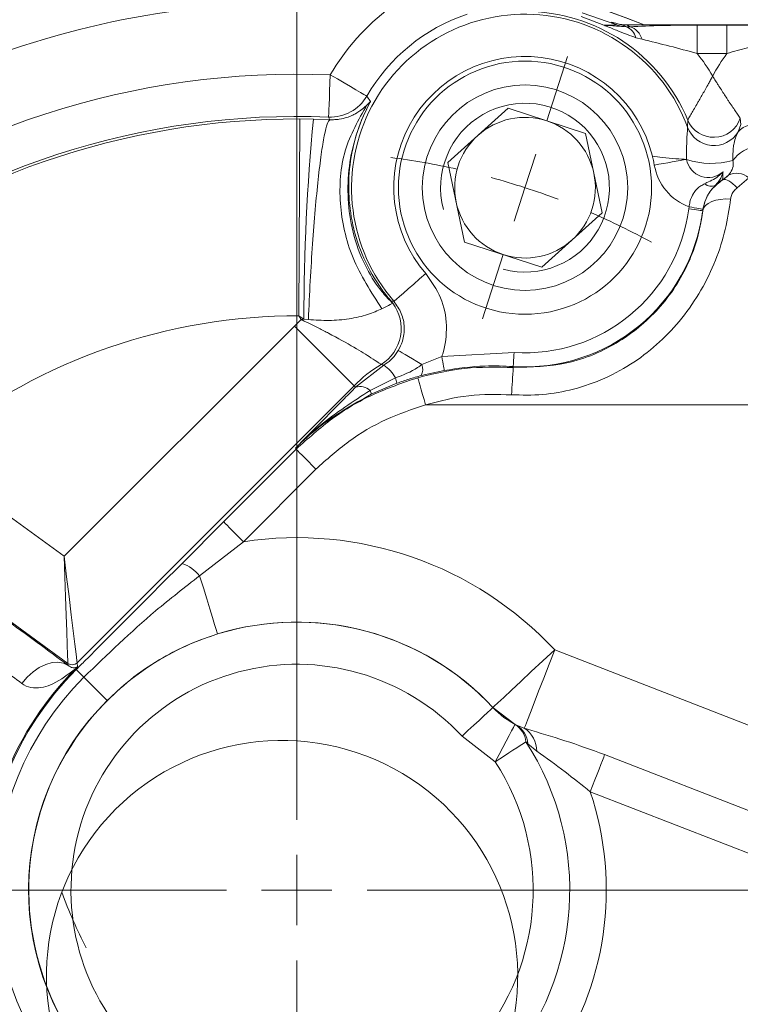
# Model space of a CAD drawing. Units: millimetres. Extents: x -241 to 415, y 5 to 292.
# Drawn here: x 337 to 354, y 156 to 180 of the extents above; entities that cross this region are included whole.
import ezdxf

# ---------------------------------------------------------------- set-up
doc = ezdxf.new("R2010")
doc.units = ezdxf.units.MM
doc.styles.add('SLDTEXTSTYLE0', font='TXT', dxfattribs={"width": 0.75})
doc.dimstyles.new('SLDDIMSTYLE3', dxfattribs={"dimtxt": 3.439583, "dimasz": 2.645833, "dimexe": 0, "dimexo": 0.0625, "dimgap": 0.859896, "dimtad": 1, "dimlfac": 3, "dimrnd": 1e-09, "dimzin": 12, "dimdsep": 46, "dimtxsty": 'SLDTEXTSTYLE0', "dimblk1": 'CLOSED', "dimblk2": 'CLOSED', "dimsah": 1, "dimcen": 0.09, "dimadec": 0, "dimazin": 3, "dimtfac": 1, "dimtofl": 0, "dimtmove": 0, "dimatfit": 3, "dimldrblk": 'CLOSED', "dimfxl": 1, "dimfrac": 2, "dimtolj": 1, "dimtzin": 12, "dimarcsym": 0})
doc.dimstyles.new('SLDDIMSTYLE9', dxfattribs={"dimtxt": 3.439583, "dimasz": 2.645833, "dimexe": 0, "dimexo": 0.0625, "dimgap": 0.859896, "dimtad": 1, "dimdec": 4, "dimlfac": 3, "dimzin": 12, "dimdsep": 46, "dimtxsty": 'SLDTEXTSTYLE0', "dimblk1": 'CLOSED', "dimblk2": 'CLOSED', "dimsah": 1, "dimcen": 0.09, "dimazin": 3, "dimtfac": 1, "dimtofl": 0, "dimtmove": 0, "dimatfit": 3, "dimldrblk": 'CLOSED', "dimfxl": 1, "dimfrac": 2, "dimtolj": 1, "dimtzin": 12, "dimarcsym": 0})

# ---------------------------------------------------------------- blocks, each defined once
blk = doc.blocks.new('_CLOSED')
at = {"color": 0, "linetype": 'ByBlock', "lineweight": -2}
for p, q in [((-1, 0.166667), (0, 0)), ((-1, 0.166667), (-1, -0.166667)), ((0, 0), (-1, -0.166667)), ((0, 0), (-1, 0))]:
    blk.add_line(p, q, dxfattribs=at)
blk = doc.blocks.new('_D_22')
at = {"color": 7, "linetype": 'Continuous', "lineweight": 0}
for p, q in [((343.884, 218.519), (343.884, 232.486)), ((366.551, 180.185), (366.551, 232.486)), ((366.551, 231.486), (343.884, 231.486))]:
    blk.add_line(p, q, dxfattribs=at)
at = {"color": 7, "linetype": 'Continuous', "lineweight": 0, "xscale": 2.6458333333, "yscale": 2.6458333333, "rotation": 180}
blk.add_blockref('_CLOSED', (343.884, 231.486, -69.083), dxfattribs=at)
at = {"color": 7, "linetype": 'Continuous', "lineweight": 0, "xscale": 2.6458333333, "yscale": 2.6458333333}
blk.add_blockref('_CLOSED', (366.551, 231.486, -69.083), dxfattribs=at)
at = {"color": 7, "linetype": 'Continuous', "lineweight": 0, "insert": (351.208, 235.92), "char_height": 3.4396, "attachment_point": 1, "style": 'SLDTEXTSTYLE0'}
blk.add_mtext('68', dxfattribs=at)
blk = doc.blocks.new('_D_23')
at = {"color": 7, "linetype": 'Continuous', "lineweight": 0}
for p, q in [((343.884, 218.519), (343.884, 232.486)), ((309.905, 183.872), (284.583, 202.271))]:
    blk.add_line(p, q, dxfattribs=at)
blk.add_arc((343.884, 159.185), 72.301, 90, 144, dxfattribs=at)
at = {"color": 7, "linetype": 'Continuous', "lineweight": 0, "xscale": 2.6458333333, "yscale": 2.6458333333}
for p, rotation in [((343.884, 231.486, -69.083), 1.0478986377), ((285.392, 201.683, -69.083), 232.9521013623)]:
    blk.add_blockref('_CLOSED', p, dxfattribs=dict(at, rotation=rotation))
at = {"color": 7, "linetype": 'Continuous', "lineweight": 0, "insert": (309.847, 228.045), "char_height": 3.4396, "attachment_point": 1, "rotation": 23.7228, "style": 'SLDTEXTSTYLE0'}
blk.add_mtext('54°', dxfattribs=at)
blk = doc.blocks.new('_D_24')
at = {"color": 7, "linetype": 'Continuous', "lineweight": 0}
for p, q in [((356.94, 119.003), (364.636, 95.317)), ((343.884, 99.852), (343.884, 92.03))]:
    blk.add_line(p, q, dxfattribs=at)
blk.add_arc((343.884, 159.185), 66.155, 270, 288, dxfattribs=at)
at = {"color": 7, "linetype": 'Continuous', "lineweight": 0, "xscale": 2.6458333333, "yscale": 2.6458333333}
for p, rotation in [((364.327, 96.268, -69.083), 16.8548610181), ((343.884, 93.03, -69.083), 181.1451389819)]:
    blk.add_blockref('_CLOSED', p, dxfattribs=dict(at, rotation=rotation))
at = {"color": 7, "linetype": 'Continuous', "lineweight": 0, "insert": (349.227, 97.598), "char_height": 3.4396, "attachment_point": 1, "rotation": 8.1656, "style": 'SLDTEXTSTYLE0'}
blk.add_mtext('18°', dxfattribs=at)
blk = doc.blocks.new('_D_25')
at = {"color": 7, "linetype": 'Continuous', "lineweight": 0}
for p, q in [((383.853, 136.11), (408.968, 121.609)), ((343.884, 99.852), (343.884, 84.033))]:
    blk.add_line(p, q, dxfattribs=at)
blk.add_arc((343.884, 159.185), 74.153, 270, 330, dxfattribs=at)
at = {"color": 7, "linetype": 'Continuous', "lineweight": 0, "xscale": 2.6458333333, "yscale": 2.6458333333}
for p, rotation in [((408.102, 122.109, -69.083), 58.9782528918), ((343.884, 85.033, -69.083), 181.0217471082)]:
    blk.add_blockref('_CLOSED', p, dxfattribs=dict(at, rotation=rotation))
at = {"color": 7, "linetype": 'Continuous', "lineweight": 0, "insert": (373.54, 95.994), "char_height": 3.4396, "attachment_point": 1, "rotation": 27.9807, "style": 'SLDTEXTSTYLE0'}
blk.add_mtext('60°', dxfattribs=at)
blk = doc.blocks.new('_D_26')
at = {"color": 7, "linetype": 'Continuous', "lineweight": 0}
for p, q in [((392.695, 123.722), (400.482, 118.064)), ((343.884, 99.852), (343.884, 89.226))]:
    blk.add_line(p, q, dxfattribs=at)
blk.add_arc((343.884, 159.185), 68.959, 270, 324, dxfattribs=at)
at = {"color": 7, "linetype": 'Continuous', "lineweight": 0, "xscale": 2.6458333333, "yscale": 2.6458333333}
for p, rotation in [((399.673, 118.652, -69.083), 52.9013745087), ((343.884, 90.226, -69.083), 181.0986254913)]:
    blk.add_blockref('_CLOSED', p, dxfattribs=dict(at, rotation=rotation))
at = {"color": 7, "linetype": 'Continuous', "lineweight": 0, "insert": (371.229, 100.638), "char_height": 3.4396, "attachment_point": 1, "rotation": 28.1034, "style": 'SLDTEXTSTYLE0'}
blk.add_mtext('54°', dxfattribs=at)
blk = doc.blocks.new('_D_27')
at = {"color": 7, "linetype": 'Continuous', "lineweight": 0}
for p, q in [((297.661, 132.499), (278.8, 121.609)), ((343.884, 99.852), (343.884, 84.033))]:
    blk.add_line(p, q, dxfattribs=at)
blk.add_arc((343.884, 159.185), 74.153, 210, 270, dxfattribs=at)
at = {"color": 7, "linetype": 'Continuous', "lineweight": 0, "xscale": 2.6458333333, "yscale": 2.6458333333}
for p, rotation in [((279.666, 122.109, -69.083), 121.0217471082), ((343.884, 85.033, -69.083), 358.9782528918)]:
    blk.add_blockref('_CLOSED', p, dxfattribs=dict(at, rotation=rotation))
at = {"color": 7, "linetype": 'Continuous', "lineweight": 0, "insert": (303.017, 102.594), "char_height": 3.4396, "attachment_point": 1, "rotation": 327.0054, "style": 'SLDTEXTSTYLE0'}
blk.add_mtext('60°', dxfattribs=at)
blk = doc.blocks.new('SW_CENTERMARKSYMBOL_2')
at = {"color": 0, "linetype": 'Continuous', "lineweight": 0}
for p, q in [((29.125, -19.494), (29.125, 37.173)), ((35.047, -2.932), (35.542, -1.41)), ((34.532, -4.517), (34.79, -3.724)), ((34.532, -4.517), (34.275, -5.309)), ((34.017, -6.102), (33.523, -7.624)), ((29.125, -21.16), (29.125, -20.327)), ((27.458, -21.16), (-29.209, -21.16)), ((29.125, -21.16), (28.291, -21.16)), ((29.125, -21.16), (29.125, -21.994)), ((29.125, -21.16), (29.958, -21.16)), ((30.791, -21.16), (87.458, -21.16)), ((29.125, -22.827), (29.125, -79.494))]:
    blk.add_line(p, q, dxfattribs=at)
for start, end in [(77.4567, 82.6952), (72, 74.7284), (69.2716, 72), (61.3048, 66.5433)]:
    blk.add_arc((29.125, -21.16), 17.5, start, end, dxfattribs=at)

msp = doc.modelspace()

# ---------------------------------------------------------------- linework, layer by layer
at = {"color": 252, "linetype": 'Continuous', "lineweight": 0}
for p, q in [((351.161923, 179.677941), (350.619483, 179.882275)), ((350.645714, 179.968686), (351.448007, 179.693406)), ((351.720376, 179.678538), (351.777825, 179.643461)), ((353.371795, 179.678294), (354.077892, 179.678294)), ((353.371795, 179.012161), (353.371795, 179.678294)), ((354.077892, 179.012161), (354.077892, 179.678294)), ((351.690156, 179.640057), (351.777825, 179.643461)), ((352.065528, 179.344584), (351.919874, 179.383453)), ((354.077892, 179.012161), (353.371795, 179.012161)), ((343.953682, 177.457406), (343.935933, 172.791484)), ((343.953682, 177.457406), (344.2798, 177.453198)), ((344.2798, 177.453198), (344.669069, 177.440382)), ((344.669069, 177.440382), (344.63697, 177.501984)), ((353.144421, 177.261727), (353.146783, 177.432062)), ((354.339942, 177.150186), (354.407726, 177.327751)), ((354.393768, 177.474723), (354.407726, 177.327751)), ((353.975012, 176.016582), (353.977543, 176.013773)), ((353.977543, 176.013773), (354.111956, 176.12562)), ((354.591951, 176.06146), (354.320514, 175.822853)), ((353.17212, 175.325527), (353.179347, 175.374175)), ((353.508049, 175.319132), (353.502632, 175.282641)), ((353.503012, 175.282274), (353.502632, 175.282641)), ((344.053375, 172.713766), (343.935933, 172.791484)), ((344.158224, 172.704117), (344.053375, 172.713766)), ((338.37075, 167.093996), (343.827583, 172.550829)), ((346.846478, 171.639342), (347.319724, 171.82715)), ((347.319724, 171.82715), (349.033812, 171.924838)), ((345.946053, 171.62325), (345.881563, 171.642136)), ((347.379354, 171.499254), (346.832681, 171.377577)), ((345.622079, 171.024191), (346.220566, 171.321828)), ((345.241581, 171.13683), (338.677719, 164.572968)), ((345.277969, 171.100443), (345.241581, 171.13683)), ((346.256932, 171.194977), (345.647285, 170.934932)), ((346.934094, 170.685496), (360.384175, 170.685496)), ((342.14934, 167.911787), (343.867809, 169.630256)), ((335.00566, 169.538877), (338.37075, 167.093996)), ((344.339142, 169.158923), (342.620673, 167.440454)), ((338.461936, 164.555986), (333.737227, 167.988687)), ((342.620673, 167.440454), (341.582343, 166.631794)), ((349.994877, 164.877603), (357.191394, 162.08377)), ((338.465656, 164.508723), (338.461936, 164.555986)), ((338.677719, 164.572968), (338.685523, 164.473803)), ((338.638986, 164.430686), (338.640695, 164.428976)), ((338.685523, 164.473803), (338.640695, 164.428976)), ((338.657383, 164.412288), (338.640695, 164.428976)), ((338.840528, 164.229144), (338.657383, 164.412288)), ((338.840528, 164.229144), (339.389962, 163.679709)), ((348.53109, 163.513871), (349.056445, 163.110719)), ((349.056445, 163.110719), (349.093679, 163.092504)), ((349.093679, 163.092504), (349.274621, 163.022327)), ((348.587497, 162.227672), (347.799459, 162.832393)), ((349.361219, 162.654848), (349.314668, 162.698016)), ((349.573477, 162.4758), (349.361219, 162.654848)), ((351.178561, 162.395345), (356.598488, 160.291219)), ((356.257281, 159.412318), (350.837354, 161.516444))]:
    msp.add_line(p, q, dxfattribs=at)
at = {"color": 7, "linetype": 'Continuous', "lineweight": 15}
for p, q in [((356.527003, 179.685497), (351.720376, 179.685497)), ((348.891846, 177.711431), (347.461663, 176.423689)), ((350.722155, 177.116728), (348.891846, 177.711431)), ((351.122282, 175.234282), (350.722155, 177.116728)), ((347.461663, 176.423689), (347.861789, 174.541244)), ((349.692099, 173.94654), (351.122282, 175.234282)), ((347.861789, 174.541244), (349.692099, 173.94654)), ((345.277969, 171.100443), (345.946053, 171.62325)), ((341.165858, 166.925698), (342.14934, 167.911787))]:
    msp.add_line(p, q, dxfattribs=at)
at = {"color": 252, "linetype": 'Continuous', "lineweight": 0, "flags": 128}
for points in [[(344.678029, 178.500989), (344.670105, 178.308202), (344.66248, 178.12266), (344.655438, 177.951336), (344.649246, 177.800671), (344.644136, 177.676325), (344.640299, 177.582972), (344.63788, 177.524122), (344.63697, 177.501984)], [(344.678029, 178.500989), (344.845001, 178.404293), (345.005697, 178.311232), (345.154079, 178.2253), (345.28457, 178.149732), (345.392265, 178.087364), (345.473117, 178.040541), (345.524087, 178.011024), (345.54326, 177.99992)], [(345.54326, 177.99992), (345.630691, 177.870537), (345.631144, 177.869873)], [(353.121523, 176.49873), (353.047956, 176.485864), (352.965826, 176.471501), (352.876149, 176.455816), (352.780034, 176.439007), (352.678671, 176.42128), (352.573314, 176.402855), (352.465267, 176.383958), (352.355866, 176.364824)], [(354.320514, 175.822853), (354.269011, 175.876413), (354.218372, 175.922685), (354.169449, 175.960891), (354.123061, 175.990391), (354.079989, 176.01069), (354.040955, 176.021446), (354.006614, 176.022479), (353.977543, 176.013773)], [(354.164029, 175.557332), (354.041486, 175.561386), (353.92316, 175.552881), (353.813125, 175.532108), (353.715168, 175.499781), (353.632661, 175.457015), (353.568443, 175.405279), (353.524725, 175.346356), (353.503012, 175.282274)], [(353.502632, 175.282641), (353.495308, 175.283592), (353.475838, 175.286118), (353.444953, 175.290125), (353.403814, 175.295464), (353.353968, 175.301931), (353.297287, 175.309286), (353.235902, 175.31725), (353.17212, 175.325527)], [(353.508049, 175.319132), (353.500734, 175.320357), (353.481348, 175.323603), (353.450621, 175.328749), (353.409707, 175.3356), (353.360141, 175.3439), (353.303786, 175.353337), (353.242757, 175.363557), (353.179347, 175.374175)], [(346.185876, 173.137095), (346.20262, 173.151606), (346.24713, 173.190181), (346.317736, 173.251371), (346.411783, 173.332877), (346.525737, 173.431634), (346.655314, 173.543933), (346.795646, 173.665551), (346.941457, 173.791918)], [(346.120529, 173.140407), (346.172237, 173.137786), (346.185876, 173.137095)], [(343.827583, 172.550829), (344.100455, 172.277956), (344.363073, 172.015338), (344.605565, 171.772847), (344.818818, 171.559594), (344.994818, 171.383594), (345.12695, 171.251461), (345.210247, 171.168164), (345.241581, 171.13683)], [(346.289693, 171.97082), (346.302322, 171.963301), (346.333524, 171.944725), (346.382613, 171.9155), (346.448513, 171.876268), (346.529777, 171.827888), (346.624622, 171.771422), (346.730967, 171.708111), (346.846478, 171.639342)], [(347.379354, 171.499254), (347.378019, 171.506596), (347.374497, 171.525965), (347.36892, 171.556632), (347.361497, 171.597449), (347.352507, 171.646881), (347.342288, 171.703077), (347.331222, 171.763928), (347.319724, 171.82715)], [(349.011822, 171.592282), (349.012309, 171.59965), (349.013605, 171.619242), (349.01566, 171.650318), (349.018397, 171.691711), (349.021713, 171.741866), (349.025484, 171.798896), (349.029569, 171.860662), (349.033812, 171.924838)], [(349.011822, 171.592282), (349.013339, 171.578416), (349.014428, 171.568532)], [(346.934094, 170.685496), (346.898815, 170.809058), (346.864859, 170.927986), (346.8335, 171.03782), (346.805913, 171.134439), (346.783134, 171.214222), (346.766016, 171.274176), (346.755202, 171.312052), (346.751097, 171.326429)], [(343.867809, 169.630256), (343.864002, 169.640368), (343.856483, 169.660359)], [(344.339142, 169.158923), (344.248184, 169.24988), (344.160645, 169.337419), (344.079814, 169.41825), (344.00873, 169.489334), (343.950063, 169.548001), (343.906019, 169.592045), (343.878253, 169.619811), (343.867809, 169.630256)], [(342.620673, 167.440454), (342.529715, 167.531412), (342.442176, 167.618951), (342.361346, 167.699781), (342.290261, 167.770866), (342.231595, 167.829532), (342.187551, 167.873576), (342.159785, 167.901342), (342.14934, 167.911787)], [(338.37075, 167.093996), (338.388347, 166.604212), (338.405282, 166.132835), (338.420921, 165.697582), (338.434673, 165.31481), (338.446023, 164.998905), (338.454544, 164.761739), (338.459916, 164.612226), (338.461936, 164.555986)], [(338.37075, 167.093996), (338.429989, 166.607489), (338.487001, 166.139267), (338.539644, 165.706926), (338.58594, 165.326715), (338.624148, 165.012924), (338.652833, 164.777345), (338.670916, 164.628833), (338.677719, 164.572968)], [(341.582343, 166.631794), (341.670023, 166.348154), (341.751349, 166.085067), (341.824274, 165.84916), (341.886959, 165.646376), (341.937827, 165.481822), (341.975595, 165.359645), (341.999313, 165.28292), (342.008382, 165.253582)], [(348.53165, 163.514611), (348.564074, 163.544814), (348.650272, 163.625107), (348.787004, 163.752472), (348.969131, 163.922124), (349.189809, 164.127684), (349.440743, 164.361429), (349.712504, 164.614574), (349.994877, 164.877603)], [(349.274621, 163.022327), (349.299877, 163.087384), (349.348587, 163.212852), (349.419105, 163.394497), (349.509053, 163.626191), (349.615395, 163.900113), (349.734543, 164.207021), (349.862476, 164.536558), (349.994877, 164.877603)], [(338.465656, 164.508723), (338.354617, 164.563155), (338.22581, 164.585404), (338.084035, 164.57464), (337.934578, 164.531264), (337.78301, 164.456893), (337.634982, 164.3543), (337.496012, 164.227309), (337.37128, 164.080655)], [(347.799459, 162.832393), (347.940649, 162.963904), (348.076533, 163.090473), (348.202003, 163.207343), (348.312344, 163.31012), (348.40341, 163.394943), (348.471777, 163.458625), (348.514877, 163.49877), (348.53109, 163.513871)], [(348.53109, 163.513871), (348.531277, 163.514118), (348.53165, 163.514611)], [(348.587497, 162.227672), (348.677975, 162.398045), (348.765054, 162.562018), (348.845463, 162.713431), (348.916181, 162.846596), (348.974552, 162.95651), (349.018382, 163.039045), (349.046026, 163.0911), (349.056445, 163.110719)], [(349.314668, 162.698016), (349.253648, 162.658547), (349.181229, 162.611706), (349.098653, 162.558294), (349.007329, 162.499225), (348.908823, 162.43551), (348.804818, 162.368238), (348.697095, 162.298562), (348.587497, 162.227672)], [(350.837354, 161.516444), (350.892821, 161.659318), (350.946977, 161.798817), (350.998542, 161.931643), (351.046299, 162.054659), (351.08912, 162.164956), (351.12599, 162.25993), (351.156041, 162.337336), (351.178561, 162.395345)]]:
    msp.add_lwpolyline(points, dxfattribs=at)
at = {"color": 7, "linetype": 'Continuous', "lineweight": 15}
for centre, radius in [((343.884175, 159.185497), 50), ((349.291972, 175.828986), 3)]:
    msp.add_circle(centre, radius, dxfattribs=at)
at = {"color": 252, "linetype": 'Continuous', "lineweight": 0}
for centre, radius in [((343.884175, 159.185497), 49.604766), ((343.884175, 159.185497), 49.313243), ((349.291972, 175.828986), 2.433333)]:
    msp.add_circle(centre, radius, dxfattribs=at)
for centre, radius, start, end in [((343.884175, 159.185497), 27.666667, 80.1685627, 135.8314373), ((343.884175, 159.185497), 25.266667, 54.9693439, 305.0258628), ((343.884175, 159.185497), 22.091, 68.1220463, 291.8779537), ((343.884175, 159.185497), 22.032918, 83.9469821, 132.0530179), ((343.884175, 159.185497), 21.033071, 83.9469821, 132.0530179), ((349.291972, 175.828986), 5.331799, 126.7465332, 149.9242335), ((349.291972, 175.828986), 4.110244, 20.4003712, 220.9137578), ((351.770175, 180.579489), 0.942834, 250.0194482, 265.131397), ((351.558772, 179.291313), 0.372672, 14.3143657, 69.3569509), ((351.648047, 179.230624), 0.432755, 15.2680601, 72.5491818), ((349.291972, 175.828986), 5.174703, 30.7349824, 37.9622084), ((357.717508, 176.352163), 4.508036, 143.8389633, 151.9272589), ((349.291972, 175.828986), 3.110396, 13.9193709, 220.9137578), ((343.884175, 159.185497), 19.331799, 87.6465065, 128.3534935), ((344.677846, 178.501321), 1.000172, 267.6577394, 329.913012), ((343.884175, 159.185497), 18.331951, 87.6465065, 128.3534935), ((343.884175, 159.185497), 18.272041, 89.7820441, 128.4614665), ((392.771198, 172.761419), 48.717846, 174.4735571, 180.0560443), ((353.762214, 177.689021), 0.666921, 202.6618298, 341.25695), ((354.728562, 176.818858), 0.510689, 69.1045138, 139.5498447), ((353.769187, 177.495411), 0.667039, 200.5075792, 328.8320788), ((354.902163, 175.9582), 0.859683, 97.1661743, 143.2386193), ((353.710272, 178.281133), 1.877122, 251.7210031, 285.5484564), ((353.631962, 176.588), 0.518186, 189.9200385, 312.7527383), ((353.631962, 176.588), 1.295465, 189.9200385, 249.5503264), ((354.304537, 175.738806), 0.432102, 48.3060306, 116.4671099), ((353.702055, 176.087268), 0.224836, 227.1638983, 296.8380651), ((354.489924, 175.159055), 1.000243, 120.9831966, 133.3296291), ((353.631667, 176.588317), 0.666909, 300.9861363, 316.0687892), ((349.291972, 175.828986), 4.245956, 266.2168475, 352.6070282), ((349.291972, 175.828986), 3.912674, 266.2168475, 352.6070282), ((345.357287, 172.49395), 1.000226, 301.6115493, 36.7911917), ((343.884175, 159.185497), 13.606085, 89.7820441, 128.4614665), ((347.710118, 168.668294), 5.490734, 132.6975853, 135), ((349.291972, 175.828986), 6.1574, 209.5583203, 210.5021406), ((347.710118, 168.668294), 3.491038, 121.5865046, 135), ((345.519689, 170.959235), 0.789115, 27.3544033, 57.2954392), ((346.567304, 171.522811), 0.302519, 331.3092448, 22.656257), ((447.26769, 164.670299), 98.495122, 175.98392819, 176.36156032), ((345.620913, 171.08128), 0.646101, 10.1353444, 21.8579821), ((345.382272, 170.756565), 0.359348, 48.137981, 106.8733728), ((345.435564, 170.923332), 0.212039, 3.1360233, 28.4024954), ((343.884175, 159.185497), 8.351093, 42.9688149, 98.7021433), ((340.842065, 166.024811), 0.957308, 39.3496768, 70.2308062), ((343.884175, 159.185497), 6.350484, 42.9673779, 228.8234297), ((343.884175, 159.185497), 6.351398, 42.9688149, 107.1776552), ((338.559879, 164.690877), 0.166699, 234.0168215, 314.9831298), ((343.884175, 159.185497), 5.350636, 42.9673779, 228.8234297), ((343.884175, 159.185497), 7.3918, 135, 224.4259942), ((343.884175, 159.185497), 7.4154, 135, 158.3235826), ((339.17151, 163.930924), 0.730304, 132.4500512, 136.8177963), ((343.884175, 159.185497), 7.132794, 135, 224.4259942), ((343.884175, 159.185497), 6.355776, 135, 224.4259942), ((349.995241, 164.878139), 2.000327, 222.9729231, 243.2109095), ((348.759096, 162.637536), 0.558855, 6.2127905, 57.8546124), ((348.798383, 162.611387), 0.564511, 4.4155914, 58.4596423), ((348.898108, 162.461465), 0.67552, 1.2159401, 56.1261275), ((343.884175, 159.185497), 6.46746, 246.0335772, 32.8953588), ((343.884175, 159.185497), 5.601435, 246.0335772, 32.8953588), ((343.884175, 159.185497), 7.333486, 271.4783031, 18.5329409), ((349.247798, 163.144789), 11.643662, 200.1534875, 207.2417577)]:
    msp.add_arc(centre, radius, start, end, dxfattribs=at)
at = {"color": 7, "linetype": 'Continuous', "lineweight": 15}
for centre, radius, start, end in [((343.884175, 159.185497), 26.666667, 90, 309.1131928), ((343.884175, 159.185497), 26.609476, 51.0343575, 308.9614881), ((343.884175, 159.185497), 25, 55.8508791, 304.1441672), ((343.884175, 159.185497), 24.711325, 56.8210544, 303.1086404), ((343.884175, 159.185497), 22.091203, 68.1207346, 270), ((349.291972, 175.828986), 4.331951, 108.4969734, 149.9242335), ((349.291972, 175.828986), 4.174855, 22.5806603, 90), ((349.291972, 175.828986), 1.666667, 72, 132), ((349.291972, 175.828986), 1.666667, 12, 72), ((349.291972, 175.828986), 1.666667, 132, 192), ((349.291972, 175.828986), 1.666667, 312, 12), ((349.291972, 175.828986), 1.666667, 192, 252), ((349.291972, 175.828986), 1.666667, 252, 312), ((345.357843, 172.494301), 0.999571, 36.7941844, 40.2694572), ((343.535715, 157.148419), 5.583333, 260.2930029, 213.1481562)]:
    msp.add_arc(centre, radius, start, end, dxfattribs=at)
at = {"color": 7, "linetype": 'Continuous', "lineweight": 0}
msp.add_arc((349.291972, 175.828986), 2, 255, 195, dxfattribs=at)
at = {"color": 252, "linetype": 'Continuous', "lineweight": 0}
for points, knots in [([(351.161923, 179.677941), (351.240344, 179.679214), (351.353443, 179.681049), (351.436763, 179.685301), (351.454382, 179.689349), (351.449171, 179.692666), (351.448007, 179.693406)], [0, 0, 0, 0, 0.532926495, 0.768583706, 0.948341447, 1, 1, 1, 1]), ([(351.919874, 179.383453), (351.788358, 179.431357), (351.569506, 179.511073), (351.317353, 179.617364), (351.195486, 179.664966), (351.163307, 179.677406), (351.161923, 179.677941)], [0, 0, 0, 0, 0.525955656, 0.87522693, 0.994632729, 1, 1, 1, 1]), ([(351.161923, 179.677941), (351.16302, 179.67788), (351.175612, 179.677182), (351.215096, 179.674957), (351.318679, 179.668887), (351.485165, 179.656641), (351.613904, 179.646226), (351.690156, 179.640057)], [0, 0, 0, 0, 0.005226604, 0.059968456, 0.190188681, 0.520352335, 1, 1, 1, 1]), ([(351.448007, 179.693406), (351.368295, 179.730337), (351.278931, 179.77174), (351.39061, 179.738352), (351.402671, 179.734746)], [0, 0, 0, 0, 0.892001109, 1, 1, 1, 1]), ([(351.777825, 179.643461), (352.02496, 179.65478), (352.518037, 179.677364), (353.087668, 179.677984), (353.371795, 179.678294)], [0, 0, 0, 0, 0.50120951, 1, 1, 1, 1]), ([(354.077892, 179.678294), (354.290477, 179.677444), (354.8334, 179.675274), (355.573848, 179.661971), (355.959711, 179.609265), (356.117986, 179.587645)], [0, 0, 0, 0, 0.275135664, 0.702672402, 1, 1, 1, 1]), ([(355.806594, 179.429729), (355.65092, 179.402294), (355.261321, 179.333635), (354.668061, 179.166649), (354.240079, 179.054617), (354.077892, 179.012161)], [0, 0, 0, 0, 0.292434107, 0.731861968, 1, 1, 1, 1]), ([(353.371795, 179.012161), (353.152375, 179.070403), (352.705153, 179.189113), (352.281384, 179.292117), (352.065528, 179.344584)], [0, 0, 0, 0, 0.490627804, 1, 1, 1, 1]), ([(353.739838, 178.473609), (353.739236, 178.472508), (353.722569, 178.442012), (353.696879, 178.395259), (353.657685, 178.324397), (353.611254, 178.240971), (353.52787, 178.09256), (353.447477, 177.951725), (353.338552, 177.762513), (353.246478, 177.604004), (353.17937, 177.488362), (353.152084, 177.44123), (353.148457, 177.434957), (353.146783, 177.432062)], [0, 0, 0, 0, 0.002210777, 0.061186292, 0.093881344, 0.145433559, 0.231050332, 0.401689019, 0.451759588, 0.680333572, 0.825154643, 0.91931528, 1, 1, 1, 1]), ([(353.739838, 178.473609), (353.740491, 178.472537), (353.752216, 178.453285), (353.77019, 178.423883), (353.797214, 178.379992), (353.828395, 178.329654), (353.878791, 178.249064), (353.97009, 178.105243), (354.059118, 177.968785), (354.17971, 177.787265), (354.28213, 177.636607), (354.357143, 177.527709), (354.387802, 177.483346), (354.391884, 177.477446), (354.393768, 177.474723)], [0, 0, 0, 0, 0.002214754, 0.039755925, 0.06077287, 0.093296163, 0.144653621, 0.230165172, 0.401796931, 0.452925111, 0.680112938, 0.82491743, 0.919179156, 1, 1, 1, 1]), ([(344.669069, 177.440382), (344.709609, 177.439821), (344.797536, 177.438605), (344.937468, 177.456656), (345.07288, 177.491419), (345.189011, 177.537977), (345.295004, 177.592027), (345.376937, 177.644906), (345.443516, 177.695107), (345.488318, 177.732847), (345.521553, 177.762807), (345.538277, 177.778737), (345.546082, 177.78617)], [0, 0, 0, 0, 0.041480272, 0.089964517, 0.200419756, 0.312853602, 0.415345893, 0.580882433, 0.703583946, 0.823619515, 0.917691624, 1, 1, 1, 1]), ([(345.546082, 177.78617), (345.346474, 177.437388), (344.947257, 176.739821), (344.857735, 175.463193), (345.137759, 174.148246), (345.646449, 173.356548), (345.900794, 172.960699)], [0, 0, 0, 0, 0.24999954, 0.500000073, 0.750000177, 1, 1, 1, 1]), ([(346.158292, 173.092986), (346.158227, 173.092996), (346.157691, 173.09308), (346.154292, 173.095605), (346.141, 173.107113), (346.105922, 173.139746), (345.9975, 173.249099), (345.748086, 173.545859), (345.421647, 174.103692), (345.173133, 174.852826), (345.075287, 175.654699), (345.120264, 176.42845), (345.301172, 177.170398), (345.504125, 177.63838), (345.627764, 177.863713), (345.631144, 177.869873)], [0, 0, 0, 0, 0.001234147, 0.010248943, 0.01806826, 0.036465279, 0.064900556, 0.136993297, 0.270778125, 0.428155977, 0.57261361, 0.717103506, 0.856590123, 0.996079609, 1, 1, 1, 1]), ([(345.546082, 177.78617), (345.568073, 177.807928), (345.5978, 177.837338), (345.620931, 177.860282), (345.628337, 177.867237), (345.631144, 177.869873)], [0, 0, 0, 0, 0.638397017, 0.862959417, 1, 1, 1, 1]), ([(344.669069, 177.440382), (344.648005, 177.418545), (344.605879, 177.374872), (344.535339, 177.084334), (344.46278, 176.640919), (344.390315, 176.045362), (344.320844, 175.324959), (344.257281, 174.506339), (344.201, 173.621065), (344.172483, 173.009766), (344.158224, 172.704117)], [0, 0, 0, 0, 0.124999673, 0.250000306, 0.375000065, 0.499999578, 0.624999604, 0.749999951, 0.874999917, 1, 1, 1, 1]), ([(353.121523, 176.49873), (353.12111, 176.525851), (353.119141, 176.65523), (353.121569, 176.863632), (353.132464, 177.084789), (353.143585, 177.225174), (353.144163, 177.250464), (353.144421, 177.261727)], [0, 0, 0, 0, 0.079367229, 0.378622303, 0.622264796, 0.831785194, 1, 1, 1, 1]), ([(354.213441, 176.472706), (354.215116, 176.573699), (354.217585, 176.722616), (354.262925, 176.979888), (354.306378, 177.07597), (354.339942, 177.150186)], [0, 0, 0, 0, 0.324137457, 0.477949019, 1, 1, 1, 1]), ([(352.311032, 176.577211), (352.389755, 176.566302), (352.582363, 176.539612), (352.872104, 176.513296), (353.048598, 176.502238), (353.120948, 176.498758), (353.121523, 176.49873)], [0, 0, 0, 0, 0.2584242268, 0.632281254, 0.9970742594, 1, 1, 1, 1]), ([(352.355866, 176.364824), (352.354602, 176.371962), (352.348863, 176.404364), (352.342055, 176.439128), (352.331817, 176.488125), (352.323621, 176.525124), (352.315027, 176.561061), (352.31141, 176.575686), (352.311032, 176.577211)], [0, 0, 0, 0, 0.100163892, 0.454692452, 0.489430085, 0.791822609, 0.978289494, 1, 1, 1, 1]), ([(354.111956, 176.12562), (354.144742, 176.168301), (354.210341, 176.253697), (354.233132, 176.378012), (354.218552, 176.448127), (354.213441, 176.472706)], [0, 0, 0, 0, 0.39354358, 0.787406752, 1, 1, 1, 1]), ([(353.549189, 175.922395), (353.567472, 175.930991), (353.686859, 175.987115), (353.832052, 176.057536), (353.940076, 176.159157), (353.962986, 176.183526), (353.973575, 176.195523), (353.978654, 176.20145), (353.98092, 176.204144), (353.982356, 176.205852), (353.983119, 176.20677), (353.983726, 176.2075)], [0, 0, 0, 0, 0.120749595, 0.788442476, 0.898337917, 0.949896971, 0.97509705, 0.987574937, 0.993358682, 0.994713245, 1, 1, 1, 1]), ([(353.983726, 176.2075), (353.983541, 176.206731), (353.98331, 176.205764), (353.982811, 176.203692), (353.982, 176.20037), (353.980216, 176.193225), (353.9766, 176.179373), (353.968892, 176.152265), (353.93235, 176.042716), (353.87639, 175.960076), (353.813285, 175.896453), (353.803562, 175.88665)], [0, 0, 0, 0, 0.005225759, 0.006565592, 0.01405064, 0.028005112, 0.055668696, 0.11048523, 0.221498543, 0.880047741, 1, 1, 1, 1]), ([(353.983726, 176.2075), (353.983067, 176.18546), (353.981107, 176.119944), (353.97472, 176.038887), (353.974914, 176.024021), (353.975012, 176.016582)], [0, 0, 0, 0, 0.2020863179, 0.6007163251, 1, 1, 1, 1]), ([(353.179347, 175.374175), (353.185138, 175.413816), (353.201819, 175.527988), (353.250429, 175.641723), (353.335047, 175.771788), (353.419876, 175.855431), (353.517703, 175.906091), (353.549189, 175.922395)], [0, 0, 0, 0, 0.16381611, 0.471820948, 0.503172903, 0.840097205, 1, 1, 1, 1]), ([(353.503012, 175.282274), (353.518797, 175.360854), (353.55553, 175.543704), (353.708883, 175.811514), (353.886386, 175.945146), (353.977543, 176.013773)], [0, 0, 0, 0, 0.268256462, 0.624213481, 1, 1, 1, 1]), ([(354.320514, 175.822853), (354.289976, 175.79735), (354.228404, 175.745927), (354.180684, 175.650537), (354.169101, 175.585718), (354.164029, 175.557332)], [0, 0, 0, 0, 0.356104116, 0.718019219, 1, 1, 1, 1]), ([(354.164029, 175.557332), (354.129059, 175.31952), (354.059139, 174.84404), (353.824304, 174.109976), (353.479868, 173.394278), (353.033287, 172.736451), (352.494695, 172.161202), (351.882074, 171.677837), (351.192052, 171.297163), (350.460077, 171.040207), (349.711453, 170.904203), (349.217879, 170.915272), (348.971097, 170.920807)], [0, 0, 0, 0, 0.105640047, 0.21121592, 0.315554006, 0.419869126, 0.517413492, 0.614955022, 0.714422437, 0.81387833, 0.906941194, 1, 1, 1, 1]), ([(349.014428, 171.568532), (349.441992, 171.577975), (350.321218, 171.597393), (351.54784, 172.128062), (352.401738, 172.850764), (352.912722, 173.549042), (353.211861, 174.12471), (353.414016, 174.714812), (353.473338, 175.093065), (353.503012, 175.282274)], [0, 0, 0, 0, 0.190810891, 0.392376452, 0.586142105, 0.688659725, 0.791181904, 0.895545149, 1, 1, 1, 1]), ([(346.941457, 173.791918), (347.072083, 173.607445), (347.333335, 173.238498), (347.464245, 172.560968), (347.405716, 172.08453), (347.327259, 171.849702), (347.319724, 171.82715)], [0, 0, 0, 0, 0.321957403, 0.643917153, 0.965803771, 1, 1, 1, 1]), ([(346.289693, 171.97082), (346.325628, 172.042099), (346.412196, 172.213815), (346.446832, 172.521997), (346.382137, 172.860315), (346.251303, 173.044825), (346.185876, 173.137095)], [0, 0, 0, 0, 0.191251968, 0.460739751, 0.730327899, 1, 1, 1, 1]), ([(345.900794, 172.960699), (345.795718, 172.913028), (345.591252, 172.820266), (345.138532, 172.713121), (344.654928, 172.671876), (344.321793, 172.6935), (344.158224, 172.704117)], [0, 0, 0, 0, 0.269207235, 0.523845795, 0.766209404, 1, 1, 1, 1]), ([(346.158292, 173.092986), (346.157776, 173.092899), (346.151479, 173.091837), (346.107638, 173.068122), (346.003661, 173.012301), (345.944816, 172.982782), (345.900794, 172.960699)], [0, 0, 0, 0, 0.050111221, 0.611710427, 0.709528292, 1, 1, 1, 1]), ([(343.986693, 172.703671), (343.988427, 172.703932), (343.99047, 172.704238), (343.993726, 172.704725), (343.997829, 172.705344), (344.006248, 172.706609), (344.021748, 172.708953), (344.03814, 172.711439), (344.049903, 172.713235), (344.053375, 172.713766)], [0, 0, 0, 0, 0.077952533, 0.091886626, 0.146445852, 0.262495311, 0.47055596, 0.843716028, 1, 1, 1, 1]), ([(343.986693, 172.703671), (343.988278, 172.702921), (343.990145, 172.702037), (343.993107, 172.700635), (343.996831, 172.698869), (344.004479, 172.695241), (344.018579, 172.688549), (344.043871, 172.676503), (344.089318, 172.654764), (344.171357, 172.615178), (344.321675, 172.541506), (344.48422, 172.459418), (344.821171, 172.284273), (345.248364, 172.045815), (345.628634, 171.809831), (345.838225, 171.671603), (345.866799, 171.652175), (345.881563, 171.642136)], [0, 0, 0, 0, 0.001626877, 0.001917683, 0.003041784, 0.005452603, 0.009775085, 0.017530067, 0.031459903, 0.056562443, 0.102220702, 0.187711076, 0.228536252, 0.470058882, 0.688524016, 0.839059073, 1, 1, 1, 1]), ([(345.946053, 171.62325), (346.002312, 171.662079), (346.121045, 171.744026), (346.227164, 171.870253), (346.279149, 171.953862), (346.289693, 171.97082)], [0, 0, 0, 0, 0.417879638, 0.881929331, 1, 1, 1, 1]), ([(346.220566, 171.321828), (346.404339, 171.391246), (346.626304, 171.475091), (346.814155, 171.615229), (346.846478, 171.639342)], [0, 0, 0, 0, 0.827933713, 1, 1, 1, 1]), ([(346.751097, 171.326429), (347.117523, 171.414363), (347.861378, 171.592871), (348.626307, 171.576725), (349.014428, 171.568532)], [0, 0, 0, 0, 0.4926051211, 1, 1, 1, 1]), ([(349.011822, 171.592282), (348.789095, 171.601394), (348.242508, 171.623757), (347.700501, 171.545577), (347.379354, 171.499254)], [0, 0, 0, 0, 0.4074854115, 1, 1, 1, 1]), ([(343.867809, 169.630256), (344.148082, 169.883402), (344.702626, 170.384272), (345.681579, 170.961), (346.39121, 171.203464), (346.751097, 171.326429)], [0, 0, 0, 0, 0.334947949, 0.662721428, 1, 1, 1, 1]), ([(346.832681, 171.377577), (346.736969, 171.350927), (346.544275, 171.297274), (346.353133, 171.229226), (346.256932, 171.194977)], [0, 0, 0, 0, 0.496706827, 1, 1, 1, 1]), ([(343.856483, 169.660359), (343.858358, 169.662261), (344.240608, 170.050151), (344.707275, 170.523803), (345.190933, 171.0125), (345.277969, 171.100443)], [0, 0, 0, 0, 0.004026283, 0.820771532, 1, 1, 1, 1]), ([(343.856483, 169.660359), (343.858917, 169.662796), (343.882911, 169.686811), (344.073013, 169.874583), (344.621785, 170.375608), (345.220111, 170.763558), (345.622079, 171.024191)], [0, 0, 0, 0, 0.004625511, 0.045584472, 0.35880369, 1, 1, 1, 1]), ([(345.647285, 170.934932), (345.214974, 170.690996), (344.575285, 170.330046), (344.029313, 169.832652), (343.858886, 169.662754), (343.856483, 169.660359)], [0, 0, 0, 0, 0.672696435, 0.995385304, 1, 1, 1, 1]), ([(348.971097, 170.920807), (348.632128, 170.92895), (347.942304, 170.945521), (347.274002, 170.773161), (346.934094, 170.685496)], [0, 0, 0, 0, 0.491384598, 1, 1, 1, 1]), ([(346.934094, 170.685496), (346.61924, 170.578356), (345.980402, 170.360968), (345.097659, 169.843964), (344.591396, 169.386742), (344.339142, 169.158923)], [0, 0, 0, 0, 0.327772728, 0.665051237, 1, 1, 1, 1]), ([(338.657383, 164.412288), (338.729257, 164.48417), (339.183938, 164.938901), (340.022788, 165.778501), (340.784449, 166.542912), (341.165858, 166.925698)], [0, 0, 0, 0, 0.08570167, 0.542156093, 1, 1, 1, 1]), ([(341.582343, 166.631794), (341.230895, 166.359311), (340.270436, 165.614652), (339.395384, 164.766771), (338.840528, 164.229144)], [0, 0, 0, 0, 0.365916693, 1, 1, 1, 1]), ([(342.008382, 165.253582), (341.786254, 165.17724), (341.338126, 165.023225), (340.674227, 164.683922), (340.007876, 164.251491), (339.597327, 163.871592), (339.389962, 163.679709)], [0, 0, 0, 0, 0.2274328289, 0.4588295459, 0.726659747, 1, 1, 1, 1]), ([(337.37128, 164.080655), (337.214387, 164.196831), (336.905873, 164.42528), (336.530848, 164.694717), (336.34654, 164.827134)], [0, 0, 0, 0, 0.508542295, 1, 1, 1, 1]), ([(338.638986, 164.430686), (338.469391, 164.296583), (338.172099, 164.061507), (337.729469, 163.944882), (337.471556, 164.011459), (337.387241, 164.069641), (337.37128, 164.080655)], [0, 0, 0, 0, 0.457007201, 0.801111087, 0.962350474, 1, 1, 1, 1]), ([(338.685523, 164.473803), (338.684682, 164.472994), (338.669447, 164.458345), (338.653784, 164.444123), (338.638986, 164.430686)], [0, 0, 0, 0, 0.055227251, 1, 1, 1, 1]), ([(338.678593, 164.46979), (338.680792, 164.471015), (338.683135, 164.472321), (338.685384, 164.473717), (338.685523, 164.473803)], [0, 0, 0, 0, 0.938272134, 1, 1, 1, 1]), ([(349.274621, 163.022327), (349.299706, 163.014178), (349.59954, 162.916777), (350.239585, 162.737139), (350.862853, 162.510265), (351.178561, 162.395345)], [0, 0, 0, 0, 0.043111834, 0.515301911, 1, 1, 1, 1]), ([(350.837354, 161.516444), (350.63763, 161.676768), (350.210211, 162.019868), (349.794784, 162.317334), (349.573477, 162.4758)], [0, 0, 0, 0, 0.467278764, 1, 1, 1, 1])]:
    msp.add_open_spline(points, degree=3, knots=knots, dxfattribs=at)
at = {"color": 7, "linetype": 'Continuous', "lineweight": 15}
for points, knots in [([(351.402671, 179.734746), (351.451726, 179.724482), (351.504274, 179.713487), (351.668617, 179.655343), (351.679541, 179.651478)], [0, 0, 0, 0, 0.933525615, 1, 1, 1, 1]), ([(351.720298, 179.686779), (351.68455, 179.686803), (351.619168, 179.686848), (351.555263, 179.696173), (351.521914, 179.702144), (351.514969, 179.70377), (351.511753, 179.704524)], [0, 0, 0, 0, 0.309355816, 0.565805738, 0.798927469, 1, 1, 1, 1]), ([(345.631144, 177.869873), (345.629035, 177.866022), (345.509095, 177.646957), (345.311181, 177.190249), (345.135879, 176.463815), (345.094811, 175.707992), (345.192812, 174.925184), (345.433932, 174.19214), (345.737741, 173.63824), (345.965311, 173.325674), (346.069101, 173.19887), (346.104335, 173.157932), (346.117119, 173.143681), (346.120173, 173.140541), (346.120491, 173.140421), (346.120529, 173.140407)], [0, 0, 0, 0, 0.002591752, 0.147424547, 0.292252225, 0.44124071, 0.590213642, 0.751995062, 0.887448886, 0.955532376, 0.978408823, 0.990453354, 0.994792975, 0.999385193, 1, 1, 1, 1]), ([(353.803562, 175.88665), (353.742096, 175.817339), (353.636472, 175.698234), (353.540985, 175.480133), (353.516024, 175.358116), (353.508049, 175.319132)], [0, 0, 0, 0, 0.486448241, 0.835918642, 1, 1, 1, 1]), ([(336.934235, 165.636028), (337.209304, 165.435536), (337.769019, 165.027572), (338.23081, 164.683634), (338.465656, 164.508723)], [0, 0, 0, 0, 0.491444589, 1, 1, 1, 1]), ([(338.465656, 164.508723), (338.484236, 164.495607), (338.536391, 164.45879), (338.612483, 164.448494), (338.654739, 164.462106), (338.678593, 164.46979)], [0, 0, 0, 0, 0.194188241, 0.545089151, 1, 1, 1, 1])]:
    msp.add_open_spline(points, degree=3, knots=knots, dxfattribs=at)

# ---------------------------------------------------------------- block references
at = {"color": 7, "linetype": 'Continuous', "lineweight": 0}
msp.add_blockref('SW_CENTERMARKSYMBOL_2', (314.759563, 180.345766), dxfattribs=at)

# ---------------------------------------------------------------- dimensions: what is measured, and where the dimension line sits
dim = msp.add_linear_dim(base=(343.884175, 231.486128), p1=(366.550842, 179.185497), p2=(343.884175, 217.51883), dimstyle='SLDDIMSTYLE3', dxfattribs=at)
dim.commit()
dim.dimension.update_dxf_attribs({"geometry": '_D_22', "text_midpoint": (353.74899, 231.486128), "dimtype": 160})
for base, line1, line2, picture, middle in [((311.060375, 223.605831), ((310.714478, 183.284692), (318.804648, 177.40684)), ((343.884175, 217.51883), (343.884175, 100.852163)), '_D_23', (314.796812, 225.376936)), ((306.807779, 94.967296), ((298.527398, 132.998749), (304.123671, 136.229759)), ((343.884175, 217.51883), (343.884175, 100.852163)), '_D_27', (303.503511, 96.991941)), ((354.233165, 93.844546), ((343.884175, 217.51883), (343.884175, 100.852163)), ((356.631126, 119.954415), (353.386448, 129.940509)), '_D_24', (353.280592, 93.700775)), ((380.96057, 94.967296), ((382.986582, 136.609711), (376.963875, 140.086923)), ((343.884175, 100.852163), (343.884175, 217.51883)), '_D_25', (378.6748, 93.700775)), ((375.191015, 97.742363), ((391.88585, 124.310238), (386.492403, 128.228807)), ((343.884175, 100.852163), (343.884175, 217.51883)), '_D_26', (376.368384, 98.356613))]:
    dim = msp.add_angular_dim_2l(base=base, line1=line1, line2=line2, dimstyle='SLDDIMSTYLE9', dxfattribs=at)
    dim.commit()
    dim.dimension.update_dxf_attribs({"geometry": picture, "text_midpoint": middle, "dimtype": 162})

doc.saveas('drawing.dxf')
